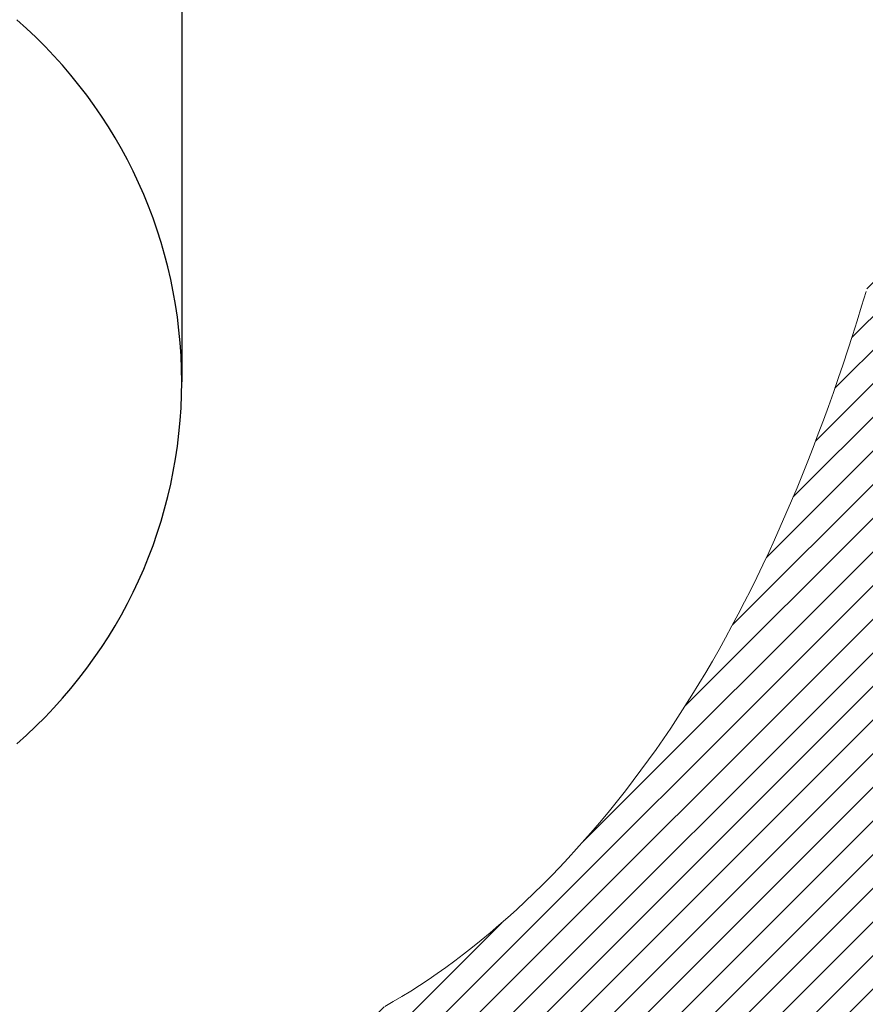
# Model space of a CAD drawing. Extents: x -7 to 3254, y -7 to 1977.
# Drawn here: x 28 to 29, y 17 to 17 of the extents above; entities that cross this region are included whole.
import ezdxf

# ---------------------------------------------------------------- set-up
doc = ezdxf.new("R2010")
doc.units = 0
doc.header["$LTSCALE"] = 5
doc.header["$MEASUREMENT"] = 0
doc.layers.get('DEFPOINTS').update_dxf_attribs({"linetype": 'CONTINUOUS'})
for name, color, linetype, lineweight in [('CONCRETE - H', 130, 'CONTINUOUS', 9), ('DECK COAT - H', 20, 'CONTINUOUS', 20), ('DECK COAT - L', 22, 'CONTINUOUS', 18), ('DIMS', 50, 'CONTINUOUS', 25), ('MIG FOOT - H', 251, 'CONTINUOUS', 20), ('MIG RETAINER - H', 251, 'CONTINUOUS', 20), ('PVC SIDESHEET - H', 170, 'CONTINUOUS', 20), ('SCREW - L', 1, 'CONTINUOUS', 25)]:
    doc.layers.add(name, color=color, linetype=linetype, lineweight=lineweight)
doc.dimstyles.get("Standard").update_dxf_attribs({"dimtxt": 0.18, "dimasz": 0.18, "dimexe": 0.18, "dimexo": 0.0625, "dimgap": 0.09, "dimtad": 0, "dimtih": 1, "dimtoh": 1, "dimdec": 4, "dimzin": 0, "dimdsep": 46, "dimtxsty": 'Standard', "dimcen": 0.09, "dimadec": 0, "dimazin": 0, "dimtfac": 1, "dimtdec": 4, "dimtofl": 0, "dimtmove": 0, "dimatfit": 3, "dimfxl": 1, "dimtolj": 1, "dimtzin": 0, "dimarcsym": 0})

# ---------------------------------------------------------------- blocks, each defined once
blk = doc.blocks.new('*D20')
at = {"layer": 'DEFPOINTS', "color": 0, "transparency": 16777216}
for p in [(33.24066953245654, 19.26755337308315), (27.7406695324585, 14.26752020252441), (35.62710905844608, 14.26752020252441)]:
    blk.add_point(p, dxfattribs=at)
at = {"layer": 'DIMS', "color": 0, "lineweight": -2, "transparency": 16777216}
for p, q in [((33.55066953245654, 19.26755337308315), (35.93710905844609, 19.26755337308315)), ((35.62710905844609, 18.95755337308315), (35.62710905844609, 17.44255260537385)), ((35.62710905844608, 14.57752020252441), (35.62710905844608, 15.99588593870718)), ((28.0506695324585, 14.26752020252441), (35.93710905844608, 14.26752020252441))]:
    blk.add_line(p, q, dxfattribs=at)
at = {"layer": 'DIMS', "color": 0, "transparency": 16777216}
for points in [[(35.57544239177942, 18.95755337308315), (35.67877572511276, 18.95755337308315), (35.62710905844609, 19.26755337308315)], [(35.57544239177941, 14.57752020252441), (35.67877572511275, 14.57752020252441), (35.62710905844608, 14.26752020252441)]]:
    blk.add_solid(points, dxfattribs=at)
at = {"layer": 'DIMS', "color": 0, "transparency": 16777216, "insert": (35.62710905844608, 16.71921927204052), "char_height": 0.31, "attachment_point": 5}
blk.add_mtext('\\A1;5 IN\\P [127.0mm]', dxfattribs=at)
blk = doc.blocks.new('*D23')
at = {"layer": 'DEFPOINTS', "color": 0, "transparency": 16777216}
for p in [(36.24066953245892, 18.76758588759164), (27.7406762133763, 17.84693838174103), (27.7406762133763, 16.76751944444695)]:
    blk.add_point(p, dxfattribs=at)
at = {"layer": 'DIMS', "color": 0, "lineweight": -2, "transparency": 16777216}
for p, q in [((36.24066953245892, 18.45758588759164), (36.24066953245892, 17.53693838174103)), ((27.7406762133763, 17.07751944444695), (27.7406762133763, 18.15693838174102)), ((28.0506762133763, 17.84693838174103), (31.49701233606522, 17.84693838174103)), ((35.93066953245892, 17.84693838174103), (34.59701233606522, 17.84693838174103))]:
    blk.add_line(p, q, dxfattribs=at)
at = {"layer": 'DIMS', "color": 0, "transparency": 16777216}
for points in [[(28.0506762133763, 17.89860504840769), (28.0506762133763, 17.79527171507436), (27.7406762133763, 17.84693838174103)], [(35.93066953245892, 17.89860504840769), (35.93066953245892, 17.79527171507436), (36.24066953245892, 17.84693838174103)]]:
    blk.add_solid(points, dxfattribs=at)
at = {"layer": 'DIMS', "color": 0, "transparency": 16777216, "insert": (33.04701233606522, 17.84693838174103), "char_height": 0.31, "attachment_point": 5}
blk.add_mtext('\\A1;8 1/2 IN\\P [215.9mm]', dxfattribs=at)

msp = doc.modelspace()

# ---------------------------------------------------------------- hatches: boundary and pattern name
at = {"layer": 'CONCRETE - H'}
h = msp.add_hatch(dxfattribs=at)
h.set_pattern_fill('AR-CONC', color=256, scale=0.217)
h.set_pattern_definition([(49.99999999999999, (-225.623123990702, 21.64457980249985), (1.556454596243635, -0.1361721329122314), [0.16275, -1.79025]), (355, (-225.623123990702, 21.64457980249985), (-0.30109039394021, 1.632256930129026), [0.1302, -1.4322]), (100.45144446, (-225.493419442932, 21.63323212601985), (1.255364197397833, 1.496084780401926), [0.1383162166399999, -1.521478383039999]), (46.18420000000002, (-225.623123990702, 22.07857980249985), (2.315913687557312, -0.3591768393209761), [0.2441249999999999, -2.685374999999999]), (96.63563549, (-225.430131254052, 22.04864832630985), (2.028216422113076, 2.113837363680775), [0.20747444214, -2.282218859199999]), (351.1841639899999, (-225.623123990702, 22.07857980249985), (2.028216420768858, 2.113837362585878), [0.1953, -2.14830000217]), (21, (-225.406123990702, 21.97007980249985), (1.295288303097062, -0.8736829927437852), [0.16275, -1.79025]), (326.0000000000001, (-225.406123990702, 21.97007980249985), (0.5279942702698324, 1.573575597751671), [0.1302, -1.4322]), (71.45144474, (-225.298183299522, 21.89727288691985), (1.823282557504037, 0.6998926015897878), [0.1383162123, -1.52147838304]), (37.50000000000001, (-225.623123990702, 21.64457980249985), (0.02638688603852075, 0.7223796628139459), [0, -1.41484, 0, -1.4539, 0, -1.437625]), (7.499999999999999, (-225.623123990702, 21.64457980249985), (0.5708608962494625, 0.8558734147847217), [0, -0.82894, 0, -1.38229, 0, -0.547925]), (327.5, (-226.107033990702, 21.64457980249985), (1.158394686494127, -0.04894407166360407), [0, -0.5425, 0, -1.6926, 0, -2.24595]), (317.5, (-226.324033990702, 21.64457980249985), (1.265513987472978, 0.2172278116611295), [0, -0.70525, 0, -1.12406, 0, -1.59495])])
edge = h.paths.add_edge_path()
edge.add_spline(control_points=[(37.49556175478187, 19.26752020252424), (37.6334657839609, 18.93501914182882), (38.13042862200575, 17.73678967921044), (35.31096517790797, 18.48550212738943), (34.29610829105081, 16.60859751081228), (34.68287684960677, 15.67390277512931), (34.85188514405002, 15.2654642927133)], knot_values=[0, 0, 0, 0, 0.8976278745051501, 3.234769126600757, 4.894874835587466, 6.183317589890922, 6.183317589890922, 6.183317589890922, 6.183317589890922], degree=3, periodic=0)
edge.add_line((34.85187487808798, 15.26546429271335), (34.35888349202799, 15.26546429271197))
edge.add_line((34.35888349202799, 15.26546429271197), (34.35888349202799, 15.46231430122498))
edge.add_line((34.35888349202799, 15.46231430122498), (33.68919979202809, 15.46231430122498))
edge.add_arc((33.68919979202809, 15.50168430122495), 0.03936999999997326, 240.00000000000938, 270, ccw=False)
edge.add_line((33.66951479202811, 15.46758888107798), (33.5337538844102, 15.54597047763659))
edge.add_arc((33.47863588441044, 15.4505033012254), 0.1102359999995461, 60.00000000000438, 90)
edge.add_line((33.47863588441044, 15.56073930122494), (32.57067794338155, 15.56073930122494))
edge.add_arc((32.5706779433815, 15.60010930122496), 0.039370000000015, 240.00003267872802, 270.00000000008276, ccw=False)
edge.add_line((32.55099296282788, 15.56601386985061), (31.87090575722254, 15.95866188389568))
edge.add_arc((31.81090581649511, 15.85473880122061), 0.1199999999999447, 60.00003267865619, 89.99999999997286)
edge.add_line((31.81090581649516, 15.97473880122055), (31.59946443393534, 15.97473880122064))
edge.add_arc((31.59946443393534, 16.0141088012206), 0.03936999999996171, 225.0000000000201, 270, ccw=False)
edge.add_line((31.57162563996008, 15.98627000724532), (31.45515911582731, 16.10273653137807))
edge.add_arc((31.20545714152053, 15.8530345570713), 0.3531319186159865, 44.99999999999817, 76.09799910893904)
edge.add_arc((30.91617254843754, 14.68426478363105), 1.557170273114197, 76.09799910894637, 103.9020008910784)
edge.add_arc((30.62688795535416, 15.85303455707046), 0.3531319186167077, 103.902000891075, 134.9999999999501)
edge.add_line((30.37718598104709, 16.10273653137796), (30.26071945691419, 15.98627000724528))
edge.add_arc((30.23288066293901, 16.01410880122058), 0.03936999999989078, 270, 314.9999999998784, ccw=False)
edge.add_line((30.23288066293901, 15.97473880122067), (28.52197556045496, 15.97473880122064))
edge.add_arc((28.52197556045496, 16.01410880122071), 0.0393700000000754, 180.0000000000078, 270, ccw=False)
edge.add_line((28.48260556045491, 16.01410880122071), (28.48260556045526, 16.60993396519183))
edge.add_line((28.48260556045526, 16.60993396519183), (28.48260556045491, 16.62123253342835))
edge.add_arc((28.52197556045496, 16.62123253342831), 0.03937000000004787, 107.3023772369659, 179.999999999938, ccw=False)
edge.add_line((28.51026635208476, 16.65882098031491), (28.52753929317819, 16.66534697710975))
edge.add_line((28.52753929317819, 16.66534697710975), (28.5447158893526, 16.67206135717814))
edge.add_line((28.5447158893526, 16.67206135717814), (28.56169979568907, 16.6791525037936))
edge.add_line((28.56169979568907, 16.6791525037936), (28.57839466726867, 16.68680880022967))
edge.add_line((28.57839466726867, 16.68680880022967), (28.59470415917227, 16.69521862975989))
edge.add_line((28.59470415917227, 16.69521862975989), (28.6105430734971, 16.70453420148084))
edge.add_line((28.6105430734971, 16.70453420148084), (28.62588360280702, 16.71472148156053))
edge.add_line((28.62588360280702, 16.71472148156053), (28.64071635697294, 16.72568666852072))
edge.add_line((28.64071635697294, 16.72568666852072), (28.65503195439422, 16.73733593320577))
edge.add_line((28.65503195439422, 16.73733593320577), (28.66882100998899, 16.74957549768672))
edge.add_line((28.66882100998899, 16.74957549768672), (28.68207228917257, 16.76233879928395))
edge.add_line((28.68207228917257, 16.76233879928395), (28.69476967072538, 16.77563118216969))
edge.add_line((28.69476967072538, 16.77563118216969), (28.70689979831891, 16.78945925825369))
edge.add_line((28.70689979831891, 16.78945925825369), (28.71846258890858, 16.80379062743873))
edge.add_line((28.71846258890858, 16.80379062743873), (28.72946104999019, 16.81858380610399))
edge.add_line((28.72946104999019, 16.81858380610399), (28.73989818905957, 16.83379731062874))
edge.add_line((28.73989818905957, 16.83379731062874), (28.74977701361254, 16.84938965739221))
edge.add_line((28.74977701361254, 16.84938965739221), (28.75910053114526, 16.86531936277356))
edge.add_line((28.75910053114526, 16.86531936277356), (28.76787181278669, 16.88154498502743))
edge.add_line((28.76787181278669, 16.88154498502743), (28.77609905734212, 16.89802845678699))
edge.add_line((28.77609905734212, 16.89802845678699), (28.78379927305062, 16.91473750792457))
edge.add_line((28.78379927305062, 16.91473750792457), (28.79099033643516, 16.93164043970589))
edge.add_line((28.79099033643516, 16.93164043970589), (28.79769060065613, 16.94870703889833))
edge.add_line((28.79769060065613, 16.94870703889833), (28.80392297641711, 16.96592129643577))
edge.add_line((28.80392297641711, 16.96592129643577), (28.80971290652306, 16.9832750948718))
edge.add_line((28.80971290652306, 16.9832750948718), (28.81508586092301, 17.00076040135656))
edge.add_line((28.81508586092301, 17.00076040135656), (28.82006730956542, 17.01836918304011))
edge.add_line((28.82006730956542, 17.01836918304011), (28.82468272239933, 17.03609340707254))
edge.add_line((28.82468272239933, 17.03609340707254), (28.82895756937333, 17.05392504060399))
edge.add_line((28.82895756937333, 17.05392504060399), (28.83291732043622, 17.0718560507845))
edge.add_line((28.83291732043622, 17.0718560507845), (28.83658744553659, 17.08987840476419))
edge.add_line((28.83658744553659, 17.08987840476419), (28.83999341462359, 17.10798406969315))
edge.add_line((28.83999341462359, 17.10798406969315), (28.84316069764557, 17.12616501272149))
edge.add_line((28.84316069764557, 17.12616501272149), (28.84611476455157, 17.14441320099928))
edge.add_line((28.84611476455157, 17.14441320099928), (28.84888108529017, 17.16272060167663))
edge.add_line((28.84888108529017, 17.16272060167663), (28.85148512981019, 17.18107918190361))
edge.add_line((28.85148512981019, 17.18107918190361), (28.85395236806042, 17.19948090883034))
edge.add_line((28.85395236806042, 17.19948090883034), (28.85630826998968, 17.21791774960693))
edge.add_line((28.85630826998968, 17.21791774960693), (28.85857830554656, 17.23638167138344))
edge.add_line((28.85857830554656, 17.23638167138344), (28.86078794467986, 17.25486464130995))
edge.add_line((28.86078794467986, 17.25486464130995), (28.86296265733839, 17.27335862653661))
edge.add_line((28.86296265733839, 17.27335862653661), (28.86296265733839, 17.28709395886665))
edge.add_line((28.86296265733839, 17.28709395886665), (28.86078794467986, 17.3055879440933))
edge.add_line((28.86078794467986, 17.3055879440933), (28.85857830554656, 17.32407091401984))
edge.add_line((28.85857830554656, 17.32407091401984), (28.85630826998968, 17.34253483579636))
edge.add_line((28.85630826998968, 17.34253483579636), (28.85395236806042, 17.36097167657294))
edge.add_line((28.85395236806042, 17.36097167657294), (28.85148512981019, 17.37937340349967))
edge.add_line((28.85148512981019, 17.37937340349967), (28.84888108529017, 17.39773198372666))
edge.add_line((28.84888108529017, 17.39773198372666), (28.84611476455157, 17.416039384404))
edge.add_line((28.84611476455157, 17.416039384404), (28.84316069764557, 17.4342875726818))
edge.add_line((28.84316069764557, 17.4342875726818), (28.83999341462359, 17.45246851571011))
edge.add_line((28.83999341462359, 17.45246851571011), (28.83658744553659, 17.47057418063909))
edge.add_line((28.83658744553659, 17.47057418063909), (28.83291732043622, 17.48859653461878))
edge.add_line((28.83291732043622, 17.48859653461878), (28.82895756937333, 17.50652754479927))
edge.add_line((28.82895756937333, 17.50652754479927), (28.82468272239933, 17.52435917833071))
edge.add_line((28.82468272239933, 17.52435917833071), (28.82006730956542, 17.54208340236315))
edge.add_line((28.82006730956542, 17.54208340236315), (28.81508586092301, 17.5596921840467))
edge.add_line((28.81508586092301, 17.5596921840467), (28.80971290652306, 17.57717749053145))
edge.add_line((28.80971290652306, 17.57717749053145), (28.80392297641711, 17.59453128896749))
edge.add_line((28.80392297641711, 17.59453128896749), (28.79769060065613, 17.61174554650492))
edge.add_line((28.79769060065613, 17.61174554650492), (28.79099033643516, 17.6288121456974))
edge.add_line((28.79099033643516, 17.6288121456974), (28.78379927305062, 17.64571507747871))
edge.add_line((28.78379927305062, 17.64571507747871), (28.77609905734212, 17.66242412861629))
edge.add_line((28.77609905734212, 17.66242412861629), (28.76787181278669, 17.67890760037585))
edge.add_line((28.76787181278669, 17.67890760037585), (28.75910053114515, 17.69513322262972))
edge.add_line((28.75910053114515, 17.69513322262972), (28.74977701361254, 17.7110629280111))
edge.add_line((28.74977701361254, 17.7110629280111), (28.73989818905946, 17.72665527477454))
edge.add_line((28.73989818905946, 17.72665527477454), (28.72946104999008, 17.7418687792993))
edge.add_line((28.72946104999008, 17.7418687792993), (28.71846258890847, 17.75666195796458))
edge.add_line((28.71846258890847, 17.75666195796458), (28.70689979831891, 17.7709933271496))
edge.add_line((28.70689979831891, 17.7709933271496), (28.69476967072538, 17.78482140323359))
edge.add_line((28.69476967072538, 17.78482140323359), (28.68207228917245, 17.7981137861193))
edge.add_line((28.68207228917245, 17.7981137861193), (28.66882100998899, 17.81087708771653))
edge.add_line((28.66882100998899, 17.81087708771653), (28.6550319543941, 17.82311665219751))
edge.add_line((28.6550319543941, 17.82311665219751), (28.64071635697294, 17.83476591688253))
edge.add_line((28.64071635697294, 17.83476591688253), (28.62588360280702, 17.84573110384272))
edge.add_line((28.62588360280702, 17.84573110384272), (28.6105430734971, 17.85591838392241))
edge.add_line((28.6105430734971, 17.85591838392241), (28.59470415917227, 17.86523395564339))
edge.add_line((28.59470415917227, 17.86523395564339), (28.57839466726855, 17.87364378517358))
edge.add_line((28.57839466726855, 17.87364378517358), (28.56169979568907, 17.88130008160965))
edge.add_line((28.56169979568907, 17.88130008160965), (28.5447158893526, 17.88839122822512))
edge.add_line((28.5447158893526, 17.88839122822512), (28.52753929317819, 17.89510560829351))
edge.add_line((28.52753929317819, 17.89510560829351), (28.51026635208476, 17.90163160508834))
edge.add_arc((28.52197556045502, 17.93922005197498), 0.039370000000105, 180.0000000000401, 252.6976227629732, ccw=False)
edge.add_line((28.48260556045491, 17.93922005197496), (28.48260556045491, 18.12845510083366))
edge.add_line((28.48260556045491, 18.12845510083366), (28.38418056045523, 18.12845510083366))
edge.add_line((28.38418056045523, 18.12845510083366), (28.38444466406131, 18.12845510083366))
edge.add_arc((28.42355056045523, 18.13300765695388), 0.03936999999999717, 122.90315213938501, 186.6402612610773, ccw=False)
edge.add_line((28.40216396381936, 18.16606231448249), (28.71738190427519, 18.37001054595552))
edge.add_arc((28.53969206045375, 18.56870289938322), 0.2665564328766554, 311.8061494065296, 360.0000000001622)
edge.add_line((28.8062484933304, 18.56870289938397), (28.80624849333026, 18.61791650173356))
edge.add_line((28.80624849333026, 18.61791650173356), (28.89599219823938, 18.61791650173356))
edge.add_line((28.89599219823938, 18.61791650173356), (28.89599219823938, 18.56422262914313))
edge.add_line((28.89599219823938, 18.56422262914313), (29.0948110958773, 18.56422262914311))
edge.add_arc((29.09481109587733, 18.64296278662344), 0.07874015748032548, 269.9999999999793, 359.9999999999961)
edge.add_line((29.17355125335763, 18.64296278662344), (29.17355125335763, 18.76758588759164))
edge.add_line((29.17355125335763, 18.76758588759164), (36.24066953245915, 18.76758588759164))
edge.add_line((36.24066953245915, 18.76758588759164), (36.24066953245915, 19.26752020252424))
edge.add_line((36.24066953245915, 19.26752020252424), (37.49556175478182, 19.26752020252424))
h.paths.add_polyline_path([(31.8845123360652, 17.35610504840769), (34.36451233606516, 17.35610504840769), (34.36451233606516, 18.33777171507436), (31.8845123360652, 18.33777171507436)], flags=16)
at = {"layer": 'DECK COAT - H'}
h = msp.add_hatch(dxfattribs=at)
h.set_pattern_fill('ANSI31', color=256, scale=0.03937, style=0)
h.set_pattern_definition([(45, (-161.1019491531809, -146.1114141027372), (-0.003479849246914297, 0.003479849246914297), [])])
h.paths.add_polyline_path([(28.41173652849912, 16.37371396519188), (28.48260252849914, 16.37371396519183), (28.48260252849903, 16.13749396519182), (28.41173652849901, 16.13749396519188)])
h.paths.add_polyline_path([(28.48918729698576, 16.72648201273992), (28.50689013126308, 16.73389177869254), (28.52447160813486, 16.74148741546898), (28.54181037019546, 16.74945479389316), (28.55878506003924, 16.75797978478894), (28.57527432026066, 16.76724825898012), (28.59115679345408, 16.7774460872906), (28.60631802990954, 16.78874174876819), (28.61650088697277, 16.79748918627843), (28.66334462965133, 16.74471719539159), (28.65502892243822, 16.73733593320577), (28.64071332501695, 16.72568666852072), (28.62588057085114, 16.71472148156053), (28.6105400415411, 16.70453420148084), (28.59470112721627, 16.69521862975989), (28.57839163531267, 16.68680880022967), (28.56169676373307, 16.6791525037936), (28.5447128573966, 16.67206135717814), (28.5275362612222, 16.66534697710975), (28.51026332012876, 16.65882098031491, 0.3282883506358849), (28.48260252849892, 16.6212325334283), (28.48260252849892, 16.60993396519183), (28.41173652849923, 16.60993396519189), (28.41173652849889, 16.62123418952891, -0.3282898029380562)])
h.paths.add_polyline_path([(28.76844408654782, 17.1045668610661), (28.77196206894237, 17.12327423800267), (28.77517439324257, 17.1420123941239), (28.77811768924099, 17.16077764087987), (28.78082858672988, 17.17956628972061), (28.78334371550218, 17.19837465209619), (28.78403415300355, 17.20389125607653), (28.85356639515535, 17.1966247700793), (28.85148209785419, 17.18107918190361), (28.84887805333418, 17.16272060167663), (28.84611173259557, 17.14441320099928), (28.84315766568957, 17.12616501272149), (28.83999038266748, 17.10798406969315), (28.83658441358071, 17.08987840476419), (28.83291428848011, 17.0718560507845), (28.82895453741733, 17.05392504060399), (28.82467969044333, 17.03609340707254), (28.82006427760953, 17.01836918304011), (28.81508282896701, 17.00076040135656), (28.80970987456718, 16.9832750948718), (28.80391994446111, 16.96592129643577), (28.80062039871896, 16.95680772043536), (28.73499349854436, 16.98240974993752), (28.73912864946161, 16.99382138653181), (28.74512537481544, 17.01196052645716), (28.75064390533262, 17.03026879277968), (28.75570959110715, 17.04871474875722), (28.76034778223314, 17.06726695764758), (28.76458382880438, 17.08589398270854)])
h.paths.add_polyline_path([(28.75570959110715, 17.51173783664603), (28.75064390533262, 17.53018379262357), (28.74512537481544, 17.5484920589461), (28.73912864946161, 17.56663119887145), (28.7326283791771, 17.58456977565743), (28.72559921386804, 17.6022763525618), (28.7180158034403, 17.61971949284245), (28.70985279779998, 17.63686775975711), (28.70483271289405, 17.6464991607495), (28.76921033646968, 17.67621976311258), (28.77609602538624, 17.66242412861629), (28.78379624109462, 17.64571507747871), (28.79098730447916, 17.6288121456974), (28.79768756870013, 17.61174554650492), (28.80391994446111, 17.59453128896749), (28.80970987456718, 17.57717749053145), (28.81508282896701, 17.5596921840467), (28.82006427760953, 17.54208340236315), (28.82467969044333, 17.52435917833071), (28.82895453741733, 17.50652754479927), (28.83291428848011, 17.48859653461878), (28.83658441358071, 17.47057418063909), (28.83999038266748, 17.45246851571011), (28.84187959834176, 17.44162397725202), (28.77309333388544, 17.43057944357378), (28.77196206894237, 17.43717834740059), (28.76844408654782, 17.45588572433715), (28.76458382880438, 17.47455860269471), (28.76034778223314, 17.49318562775568)])
h.paths.add_polyline_path([(28.41173652849889, 17.93921839587406), (28.41173652849889, 18.05310948971507), (28.48260252849892, 18.05310948971507), (28.48260252849892, 17.93922005197498, 0.328288350635692), (28.51026332012876, 17.90163160508834), (28.52753626122208, 17.89510560829351), (28.5447128573966, 17.88839122822512), (28.56169676373307, 17.88130008160965), (28.57839163531267, 17.87364378517358), (28.59470112721627, 17.86523395564339), (28.59488789297612, 17.86512411037276), (28.55759504161816, 17.80307044901312), (28.54181037019546, 17.81099779151003), (28.52447160813486, 17.81896516993422), (28.50689013126308, 17.82656080671072), (28.48918729698531, 17.83397057266339, -0.3282898029372712)])
h.paths.add_polyline_path([(28.21488652849919, 16.6987297015653, -0.06353703482201947), (28.22157128761128, 16.75112255449113), (28.29016699206377, 16.73332875538409, 0.06353703482241302), (28.28575252849922, 16.69872970156493), (28.2857525284991, 16.45921848721088), (28.21488652850044, 16.45921848721093)])
h.paths.add_polyline_path([(28.49084143014161, 16.95046007575124), (28.49439978100955, 16.95405275357501), (28.49791231393058, 16.95779105029791), (28.5013666825387, 16.96166087605101), (28.50475541335246, 16.96565305588786), (28.50807104412755, 16.96975842609802), (28.51130611285296, 16.97396782249919), (28.51445170125717, 16.97827008835344), (28.51750090774991, 16.98265624505427), (28.52047198704977, 16.98714761276736), (28.52336289660164, 16.99173876536963), (28.52617621123684, 16.99643139966025), (28.52891356877765, 17.00122579593636), (28.53157660704406, 17.00612223445825), (28.53416701256563, 17.01112108945023), (28.5366864143854, 17.01622265108273), (28.53913367086719, 17.02142251638145), (28.5415115279832, 17.02672258334997), (28.54382086359104, 17.03212046832286), (28.54606326746594, 17.03761530025056), (28.54824032937634, 17.04320620801309), (28.55035363908499, 17.04889232041893), (28.55240478634553, 17.05467276618933), (28.5543953609031, 17.06054667395171), (28.55632695249042, 17.06651317222006), (28.55820115083012, 17.07257138939056), (28.56001826620971, 17.07871612724477), (28.56178179770214, 17.08495208428789), (28.56349076618622, 17.09126078252012), (28.56470366364366, 17.09593196304741), (28.63250827415564, 17.07509401263974), (28.63237183873198, 17.07456721017638), (28.63098712918, 17.06938357348537), (28.62956380299752, 17.06421904395978), (28.62810077123666, 17.0590746829188), (28.62659633599336, 17.05395307994149), (28.62504886754223, 17.0488562662272), (28.62345709763613, 17.04378522226145), (28.62181975802824, 17.03874092852956), (28.62013558047127, 17.03372436551706), (28.6184032967183, 17.02873651370936), (28.61662163852216, 17.02377835359189), (28.61478933763593, 17.01885086565008), (28.61290512581255, 17.0139550303694), (28.61096773480486, 17.00909182823523), (28.60897589636582, 17.00426223973307), (28.60692834224838, 16.99946724534831), (28.60482380420561, 16.99470782556642), (28.60266101399034, 16.98998496087282), (28.60043870335542, 16.98529963175295), (28.59815560405391, 16.98065281869225), (28.59581044783877, 16.97604550217613), (28.59340196646295, 16.97147866269009), (28.59092889167928, 16.96695328071951), (28.58838995524084, 16.96247033674985), (28.58578388890047, 16.95803081126653), (28.58310942441122, 16.95363568475503), (28.58036529352594, 16.94928593770072), (28.57755022799759, 16.94498255058912), (28.57466295957911, 16.94072650390561), (28.57170222002347, 16.93651877813562), (28.56866674293636, 16.93236035524421), (28.56555673381902, 16.92825344728053), (28.5623742683446, 16.92420195899084), (28.55912111572334, 16.92020959566861), (28.55579904516517, 16.91628006260726), (28.55240982588035, 16.91241706510016), (28.54895522707912, 16.90862430844078), (28.54543701797141, 16.90490549792247), (28.54185696776747, 16.90126433883873), (28.53821684567734, 16.89770453648291), (28.53451842091127, 16.89422979614844), (28.5307634626794, 16.89084382312876), (28.52695374019177, 16.88755032271726), (28.52309115279846, 16.8843527222852), (28.51917765408862, 16.88125398235766), (28.51521504933433, 16.8782571737533), (28.51120514335472, 16.87536536795824), (28.50714974096891, 16.87258163645865), (28.50305064699617, 16.86990905074074), (28.4989145088305, 16.86735330518846), (28.49474531851664, 16.86491837803283), (28.49053643465507, 16.86260230075962), (28.4862811270946, 16.86040305586656), (28.48197266568403, 16.85831862585133), (28.48023555257342, 16.85753458782673), (28.45185579245529, 16.92246357288363), (28.454637079837, 16.92379629962008), (28.45818922029051, 16.9256568320375), (28.46174824191431, 16.9276834215508), (28.46535547189197, 16.92990367689117), (28.46899024832626, 16.93230946497209), (28.47264831074099, 16.93490250444901), (28.47630785071604, 16.93767131218505), (28.47996724554301, 16.94061812637398), (28.48361451556755, 16.94373505374253), (28.48724187616429, 16.94701733288986)])
h.paths.add_polyline_path([(28.58060538609541, 17.38745199955125), (28.58002422315749, 17.39090876161828), (28.57943431948186, 17.39435833628727), (28.57883539486104, 17.39780082741464), (28.57822716909303, 17.4012363388413), (28.57760977131821, 17.40466380363935), (28.57698336034062, 17.40808185988951), (28.57634770942983, 17.41149014445281), (28.57570259185584, 17.41488829419035), (28.57504778088824, 17.41827594596316), (28.57438304979669, 17.4216527366323), (28.57370817185111, 17.42501830305898), (28.57302292032105, 17.42837228210414), (28.57232706847643, 17.43171431062893), (28.57162038958691, 17.43504402549442), (28.5705399388635, 17.44003738354502), (28.56905904415808, 17.44661792441286), (28.56753075286795, 17.45314273060288), (28.56595325194658, 17.45960889069661), (28.56432472823067, 17.46601349419069), (28.56264336846655, 17.47235363131136), (28.56090277111403, 17.47864297158688), (28.55911722431759, 17.48481796524908), (28.5572711264596, 17.4909217149785), (28.55536843021005, 17.49693418165856), (28.55340754585407, 17.50285449361508), (28.5513868836629, 17.50868177930872), (28.54930485389596, 17.51441516731524), (28.54715986680563, 17.52005378630514), (28.54495033263393, 17.52559676504376), (28.54267466161528, 17.53104323237645), (28.54062668014015, 17.53571799456478), (28.60533997265875, 17.56457744316373), (28.60692834224838, 17.560985340055), (28.60897589636582, 17.55619034567025), (28.61096773480486, 17.55136075716806), (28.61290512581255, 17.54649755503391), (28.61478933763593, 17.5416017197532), (28.61662163852216, 17.53667423181142), (28.61840329671818, 17.53171607169392), (28.62013558047116, 17.52672821988622), (28.62181975802812, 17.52171165687372), (28.62345709763613, 17.51666736314186), (28.62504886754212, 17.51159631917605), (28.62659633599324, 17.50649950546182), (28.62810077123666, 17.50137790248451), (28.62956380299752, 17.49623354144353), (28.63098712918, 17.49106901191794), (28.63237183873198, 17.48588537522693), (28.63371901505198, 17.48068367770904), (28.63502974153781, 17.47546496570274), (28.63630510158751, 17.47023028554662), (28.63754617859937, 17.4649806835792), (28.63875405597108, 17.459717206139), (28.63992981710092, 17.45444089956456), (28.64107454538694, 17.44915281019439), (28.64218932422719, 17.44385398436705), (28.64327523701959, 17.43854546842101), (28.64433336716243, 17.43322830869488), (28.64536479805352, 17.42790355152715), (28.64637061309114, 17.42257224325633), (28.6473518956731, 17.41723543022101), (28.64830972899782, 17.41189415791155), (28.64924473795182, 17.4065474620613), (28.65015748996487, 17.40119388540981), (28.65104892838511, 17.39583350616098), (28.65191999656068, 17.39046640251868), (28.65277163783995, 17.38509265268678), (28.65360479557094, 17.37971233486917), (28.65442041310192, 17.37432552726972), (28.65521943378113, 17.36893230809233), (28.65600280095683, 17.36353275554077), (28.65677145797704, 17.3581269478191), (28.65752634819015, 17.35271496313106), (28.65826841494427, 17.34729687968058), (28.65899860158757, 17.34187277567162), (28.6597178514684, 17.33644272930789), (28.66042710793479, 17.33100681879336), (28.661127314335, 17.32556512233191), (28.66154694017862, 17.32226231806382), (28.59065192958136, 17.31799207955567), (28.59035941786843, 17.32026978561308), (28.58989108950234, 17.3238828409624), (28.58941934434293, 17.32748673564174), (28.58894390218259, 17.33108157350745), (28.58846448281375, 17.33466745841616), (28.58798080602881, 17.33824449422394), (28.58749259162019, 17.34181278478755), (28.58699955938019, 17.34537243396323), (28.58650142910145, 17.34892354560736), (28.58599792057615, 17.3524662235765), (28.58548875359671, 17.35600057172698), (28.58497364795576, 17.35952669391526), (28.58445232344539, 17.36304469399769), (28.58392449985823, 17.36655467583077), (28.58338989698657, 17.37005674327079), (28.58284823462284, 17.37355100017433), (28.58229923255945, 17.37703755039774), (28.5817426105888, 17.38051649779737), (28.58117808850332, 17.38398794622972)])
h.paths.add_polyline_path([(28.21488652849908, 17.8617228838385), (28.21488652849908, 17.95812529925686), (28.2857525284991, 17.95812529925681), (28.28575252849922, 17.86172288383833, 0.3551910535763121), (28.39541215434033, 17.72683084276136), (28.37509487239655, 17.65876536848705, -0.3471262797452057)])
at = {"layer": 'MIG FOOT - H'}
h = msp.add_hatch(dxfattribs=at)
h.set_pattern_fill('ANSI31', color=256, scale=1.97, style=0)
h.set_pattern_definition([(45, (-912.8451637442577, -418.9940044359773), (-0.1741250448671873, 0.1741250448671873), [])])
h.paths.add_polyline_path([(28.14266801648105, 17.45582272722248), (28.14266801648105, 18.03022629270299), (27.97866801648084, 18.03022629270299), (27.97866801648129, 17.45582272722248)])
h.paths.add_polyline_path([(31.66616801648161, 15.51546379270303), (31.1349210474815, 15.51546379270297), (31.1349210474815, 15.6794637927029), (31.66616801648161, 15.67946379270302)])
edge = h.paths.add_edge_path()
edge.add_line((30.69741798548148, 15.51546379270303), (28.33299801648161, 15.51546379270303))
edge.add_arc((28.33299801648164, 15.86979379270304), 0.3543300000000045, 180, 270, ccw=False)
edge.add_line((27.97866801648163, 15.86979379270304), (27.97866801648129, 17.08082272722248))
edge.add_line((27.97866801648129, 17.08082272722248), (28.14266801648105, 17.08082272722248))
edge.add_line((28.14266801648105, 17.08082272722248), (28.14266801648162, 15.86979379270309))
edge.add_arc((28.33299801648175, 15.86979379270304), 0.1903300000001309, 179.9999999999829, 269.9999999999658)
edge.add_line((28.33299801648164, 15.67946379270302), (30.69741798548148, 15.67946379270302))
edge.add_line((30.69741798548148, 15.67946379270302), (30.69741798548148, 15.51546379270303))
at = {"layer": 'MIG RETAINER - H'}
h = msp.add_hatch(dxfattribs=at)
h.set_pattern_fill('ANSI31', color=256, scale=0.47, style=0)
h.set_pattern_definition([(45, (-912.8451637442577, -418.9940044359773), (-0.04154252339470966, 0.04154252339470967), [])])
h.paths.add_polyline_path([(27.74066801648283, 16.35835379270299), (27.74066801648146, 17.05934319983731), (27.81496435076352, 17.12392801789764), (27.97866801648129, 17.12392801789764), (27.97866801648186, 16.35835379270304)])
edge = h.paths.add_edge_path()
edge.add_arc((28.52066801647985, 18.80735379270521), 0.07799999999997453, 270.0000000004176, 360.0000000000835)
edge.add_line((28.59866801647982, 18.80735379270533), (28.59866801647948, 19.07035379270241))
edge.add_arc((28.61866801647969, 19.07035379270263), 0.02000000000020918, 90.00000000195422, 180.0000000006514, ccw=False)
edge.add_line((28.61866801647901, 19.09035379270279), (28.70566801647888, 19.09035379270466))
edge.add_arc((28.70566801647956, 19.06035379270463), 0.03000000000002956, 2.1719870346714742e-10, 90.0000000013028, ccw=False)
edge.add_line((28.73566801647954, 19.06035379270475), (28.73566801648022, 18.52535379269767))
edge.add_arc((28.57866801648029, 18.5253537926975), 0.1569999999999254, -90.00000000033191, 6.230038707144558e-11, ccw=False)
edge.add_line((28.57866801647938, 18.36835379269752), (28.41240770152208, 18.36835379269837))
edge.add_arc((28.41240770153277, 18.28961410766686), 0.07873968503150763, 90.00000000777618, 177.4144840053407)
edge.add_arc((28.21886524246602, 18.2983537927027), 0.1150000000000118, 275.2124696744472, 357.41448399770064, ccw=False)
edge.add_arc((28.22749592779181, 18.20374665094903), 0.02000000000000517, 160.3257550186187, 275.2124696744299, ccw=False)
edge.add_arc((28.09744896136047, 18.25024426513727), 0.1181095275611714, 340.3257550185371, 642.6342225154141)
edge.add_arc((28.12765712152114, 18.11547888136653), 0.01999999999997829, -10.62152046954941, 102.63422251521388, ccw=False)
edge.add_arc((28.06966801648073, 18.12635379270404), 0.07899999999997757, 270.0000000008245, 349.3784795304081, ccw=False)
edge.add_line((28.06966801648187, 18.04735379270403), (27.99566801648066, 18.04735379270289))
edge.add_arc((27.99566801648089, 18.0303537927029), 0.01699999999999591, 90.00000000076633, 180)
edge.add_line((27.97866801648084, 18.0303537927029), (27.97866801648129, 17.43652456750834))
edge.add_line((27.97866801648129, 17.43652456750834), (27.81496435076352, 17.43652456750829))
edge.add_line((27.81496435076352, 17.43652456750829), (27.74066801648146, 17.50110938556855))
edge.add_line((27.74066801648146, 17.50110938556855), (27.74066801647953, 19.06035379270196))
edge.add_arc((27.77066801647939, 19.06035379270202), 0.02999999999985903, 90.00000000043423, 180.0000000001086, ccw=False)
edge.add_line((27.77066801647916, 19.09035379270199), (27.83566801647933, 19.09035379270262))
edge.add_arc((27.83566801647956, 19.07035379270258), 0.02000000000003865, 1.6291323845507577e-10, 90.00000000065143, ccw=False)
edge.add_line((27.85566801647954, 19.07035379270263), (27.85566801647988, 18.80735379270118))
edge.add_arc((27.93366801647986, 18.80735379270129), 0.07799999999997453, 180.0000000000835, 270.0000000004176)
edge.add_line((27.93366801648042, 18.72935379270132), (27.93766801648044, 18.72935379270132))
edge.add_arc((27.93766801647999, 18.80735379270129), 0.07799999999997453, 270.000000000334, 360.0000000000835)
edge.add_line((28.01566801647985, 18.80735379270141), (28.01566801647951, 19.07035379270206))
edge.add_arc((28.03566801647949, 19.07035379270206), 0.01999999999998181, 90.00000000032571, 180, ccw=False)
edge.add_line((28.03566801647938, 19.09035379270205), (28.17711466453571, 19.09035379270301))
edge.add_line((28.17711466453571, 19.09035379270301), (28.17711466453571, 18.75945858648578))
edge.add_line((28.17711466453571, 18.75945858648578), (28.19640022693343, 18.74012797958392))
edge.add_line((28.19640022693343, 18.74012797958392), (28.19640022693343, 18.66298572999864))
edge.add_line((28.19640022693343, 18.66298572999864), (28.25425691412207, 18.62441460520569))
edge.add_line((28.25425691412207, 18.62441460520569), (28.3121136013107, 18.66298572999864))
edge.add_line((28.3121136013107, 18.66298572999864), (28.3121136013107, 18.74012797958392))
edge.add_line((28.3121136013107, 18.74012797958392), (28.33139916370752, 18.75941354197994))
edge.add_line((28.33139916370752, 18.75941354197994), (28.33139916370752, 19.09035379270301))
edge.add_line((28.33139916370752, 19.09035379270301), (28.41866801647953, 19.09035379270318))
edge.add_arc((28.41866801647953, 19.0703537927032), 0.01999999999998181, 0, 90, ccw=False)
edge.add_line((28.43866801647951, 19.0703537927032), (28.43866801647985, 18.8073537927051))
edge.add_arc((28.51666801647994, 18.80735379270521), 0.07800000000008822, 180.0000000000835, 270.000000000334)
edge.add_line((28.51666801648039, 18.72935379270524), (28.52066801648041, 18.72935379270524))
at = {"layer": 'PVC SIDESHEET - H'}
h = msp.add_hatch(dxfattribs=at)
h.set_pattern_fill('ANSI37', color=256, scale=0.59055, style=0)
h.set_pattern_definition([(45, (-161.1019491531809, -146.1114141027372), (-0.05219773870371446, 0.05219773870371446), []), (135, (-161.1019491531809, -146.1114141027372), (-0.05219773870371446, -0.05219773870371446), [])])
edge = h.paths.add_edge_path()
edge.add_arc((28.42354752849943, 16.69872970156473), 0.1102360000001283, 460.6398328217147, 539.9999999999261, ccw=False)
edge.add_line((28.40319414251522, 16.80707043893997), (28.42351195919665, 16.81141643200203))
edge.add_line((28.42351195919665, 16.81141643200203), (28.4436553417909, 16.81617889482368))
edge.add_line((28.4436553417909, 16.81617889482368), (28.46344985621081, 16.82177429716447))
edge.add_line((28.46344985621093, 16.82177429716447), (28.48272106836944, 16.82861910878398))
edge.add_line((28.48272106836944, 16.82861910878398), (28.50129604045904, 16.83712203553517))
edge.add_line((28.50129604045904, 16.83712203553517), (28.51905233870698, 16.84742972759668))
edge.add_line((28.51905233870687, 16.84742972759668), (28.53592901749121, 16.85936978501465))
edge.add_line((28.53592901749121, 16.85936978501465), (28.55186885099707, 16.87275050647622))
edge.add_line((28.55186885099707, 16.87275050647622), (28.56681461340966, 16.88738019066858))
edge.add_line((28.56681461340966, 16.88738019066858), (28.580709078914, 16.90306713627879))
edge.add_line((28.580709078914, 16.90306713627879), (28.59349502169519, 16.91961964199405))
edge.add_line((28.59349502169519, 16.91961964199405), (28.60512635268915, 16.93685647775382))
edge.add_line((28.60512635268915, 16.93685647775382), (28.61564229429169, 16.95467662700432))
edge.add_line((28.61564229429169, 16.95467662700432), (28.62512151365732, 16.97301616085133))
edge.add_line((28.62512151365732, 16.97301616085133), (28.63364289140318, 16.99181135110754))
edge.add_line((28.63364289140318, 16.99181135110754), (28.64128530814642, 17.01099846958556))
edge.add_line((28.64128530814642, 17.01099846958556), (28.64812764450406, 17.03051378809803))
edge.add_line((28.64812764450394, 17.03051378809803), (28.65424878109312, 17.05029357845763))
edge.add_line((28.65424878109312, 17.05029357845763), (28.65972759853096, 17.07027411247691))
edge.add_line((28.65972759853108, 17.07027411247691), (28.66464297743474, 17.0903916619686))
edge.add_line((28.66464297743474, 17.0903916619686), (28.66907320260819, 17.11058373008325))
edge.add_line((28.66907320260819, 17.11058373008325), (28.67308286586368, 17.13081611860949))
edge.add_line((28.67308286586368, 17.13081611860949), (28.67672287196891, 17.15108291568251))
edge.add_line((28.67672287196891, 17.15108291568251), (28.68004353106826, 17.17137943831713))
edge.add_line((28.68004353106826, 17.17137943831713), (28.68309515330603, 17.19170100352821))
edge.add_line((28.68309515330591, 17.19170100352821), (28.68592804882624, 17.21204292833056))
edge.add_line((28.68592804882624, 17.21204292833056), (28.68859252777341, 17.23240052973901))
edge.add_line((28.68859252777341, 17.23240052973901), (28.69113890029169, 17.25276912476841))
edge.add_line((28.69113890029158, 17.25276912476841), (28.69361747652525, 17.27314403043354))
edge.add_arc((28.63498869019978, 17.28022629270163), 0.05905499999863137, 353.1121365470012, 366.8878634529987)
edge.add_line((28.69361747652525, 17.28730855496971), (28.69113890029158, 17.30768346063485))
edge.add_line((28.69113890029158, 17.30768346063485), (28.6885925277733, 17.32805205566424))
edge.add_line((28.68859252777341, 17.32805205566424), (28.68592804882624, 17.34840965707269))
edge.add_line((28.68592804882624, 17.34840965707269), (28.68309515330591, 17.36875158187505))
edge.add_line((28.68309515330591, 17.36875158187505), (28.68004353106826, 17.38907314708612))
edge.add_line((28.68004353106826, 17.38907314708612), (28.67672287196891, 17.40936966972075))
edge.add_line((28.67672287196891, 17.40936966972075), (28.67308286586368, 17.42963646679377))
edge.add_line((28.67308286586368, 17.42963646679377), (28.6690732026083, 17.44986885532001))
edge.add_line((28.66907320260819, 17.44986885532001), (28.66464297743474, 17.47006092343466))
edge.add_line((28.66464297743474, 17.47006092343466), (28.65972759853108, 17.49017847292635))
edge.add_line((28.65972759853108, 17.49017847292635), (28.65424878109323, 17.51015900694566))
edge.add_line((28.65424878109312, 17.51015900694566), (28.64812764450394, 17.52993879730522))
edge.add_line((28.64812764450394, 17.52993879730522), (28.64128530814631, 17.5494541158177))
edge.add_line((28.64128530814642, 17.5494541158177), (28.63364289140318, 17.56864123429571))
edge.add_line((28.63364289140318, 17.56864123429571), (28.62512151365732, 17.58743642455192))
edge.add_line((28.62512151365732, 17.58743642455192), (28.61564229429169, 17.60577595839894))
edge.add_line((28.61564229429169, 17.60577595839894), (28.60512635268915, 17.62359610764943))
edge.add_line((28.60512635268915, 17.62359610764943), (28.5934950216953, 17.64083294340921))
edge.add_line((28.59349502169519, 17.64083294340921), (28.580709078914, 17.65738544912446))
edge.add_line((28.580709078914, 17.65738544912446), (28.56681461340966, 17.67307239473467))
edge.add_line((28.56681461340966, 17.67307239473467), (28.55186885099707, 17.68770207892703))
edge.add_line((28.55186885099707, 17.68770207892703), (28.53592901749121, 17.7010828003886))
edge.add_line((28.53592901749121, 17.7010828003886), (28.51905233870687, 17.71302285780658))
edge.add_line((28.51905233870687, 17.71302285780658), (28.50129604045893, 17.72333054986808))
edge.add_line((28.50129604045904, 17.72333054986808), (28.48272106836944, 17.73183347661927))
edge.add_line((28.48272106836944, 17.73183347661927), (28.46344985621093, 17.73867828823879))
edge.add_line((28.46344985621093, 17.73867828823879), (28.44365534179101, 17.74427369057958))
edge.add_line((28.4436553417909, 17.74427369057958), (28.42351195919665, 17.74903615340122))
edge.add_line((28.42351195919665, 17.74903615340122), (28.40319414251522, 17.75338214646328))
edge.add_arc((28.4235475284992, 17.86172288383841), 0.110235999999999, 179.9999999999852, 259.360167178347, ccw=False)
edge.add_line((28.31331152849921, 17.86172288383844), (28.31331152849944, 18.05913586063656))
edge.add_line((28.31331152849944, 18.05913586063656), (28.31331152849921, 18.13300765695351))
edge.add_arc((28.4235475284992, 18.13300765695408), 0.110235999999901, 122.90315213944501, 180.0000000002955, ccw=False)
edge.add_line((28.36366505791867, 18.22556069803406), (28.60961208146958, 18.38469015753338))
edge.add_arc((28.53968902849775, 18.56870289938342), 0.1968500000001499, 290.8063042784199, 360.0000000000992)
edge.add_line((28.73653902849802, 18.56870289938377), (28.73653902849642, 19.06673339938376))
edge.add_arc((28.71291702849638, 19.06673339938368), 0.02362199999998893, 360.0000000002068, 450.0000000002069)
edge.add_line((28.71291702849626, 19.09035539938367), (28.33299652873271, 19.09035539938262))
edge.add_line((28.33299652873271, 19.09035539938262), (28.33299652873259, 19.1494105149288))
edge.add_line((28.33299652873259, 19.1494105149288), (28.3576026342902, 19.16909539937487))
edge.add_line((28.3576026342902, 19.16909539937487), (28.69600946137271, 19.16909539937581))
edge.add_arc((28.69600946137305, 19.05885939937582), 0.1102359999999862, 360.0000000001625, 450.00000000014774, ccw=False)
edge.add_line((28.80624546137315, 19.05885939937613), (28.80624546137452, 18.56870289938396))
edge.add_arc((28.53968902849775, 18.56870289938334), 0.2665564328767118, 311.8061494065087, 360.0000000001344, ccw=False)
edge.add_line((28.71737887231919, 18.37001054595552), (28.40216093186351, 18.1660623144825))
edge.add_arc((28.4235475284992, 18.13300765695382), 0.039369999999998, 482.9031521392246, 540.0000000000828)
edge.add_line((28.38417752849924, 18.13300765695377), (28.38417752849946, 18.05913586063656))
edge.add_line((28.38417752849946, 18.05913586063656), (28.38417752849924, 17.87667775967756))
edge.add_arc((28.44323252850009, 17.87667775967813), 0.05905500000076813, 180.0000000005515, 253.6672662414483)
edge.add_line((28.42662537601123, 17.82000593677375), (28.44990850302443, 17.81307633459039))
edge.add_line((28.44990850302443, 17.81307633459039), (28.47296610299614, 17.80581617024276))
edge.add_line((28.47296610299614, 17.80581617024276), (28.49564188318519, 17.79799636048477))
edge.add_line((28.49564188318519, 17.79799636048477), (28.51777955085063, 17.78938782207041))
edge.add_line((28.51777955085063, 17.78938782207041), (28.53922281325131, 17.77976147175355))
edge.add_line((28.53922281325131, 17.77976147175355), (28.55981537764617, 17.76888822628817))
edge.add_line((28.55981537764606, 17.76888822628817), (28.57940095129405, 17.75653900242824))
edge.add_line((28.57940095129416, 17.75653900242824), (28.59782327285203, 17.742484804886))
edge.add_line((28.59782327285203, 17.742484804886), (28.61496835465201, 17.72661506470033))
edge.add_line((28.61496835465201, 17.72661506470033), (28.63084801406504, 17.70917164568004))
edge.add_line((28.63084801406492, 17.70917164568004), (28.64549736543987, 17.69046167625714))
edge.add_line((28.64549736543987, 17.69046167625714), (28.65895152312535, 17.67079228486372))
edge.add_line((28.65895152312535, 17.67079228486372), (28.67124592068686, 17.6504685246797))
edge.add_line((28.67124592068686, 17.6504685246797), (28.68243160112732, 17.62969397072018))
edge.add_line((28.68243160112732, 17.62969397072018), (28.6925819586061, 17.60852689139702))
edge.add_line((28.6925819586061, 17.60852689139702), (28.70177141745981, 17.58701235957571))
edge.add_line((28.70177141745981, 17.58701235957571), (28.71006932518222, 17.56518078518553))
edge.add_line((28.7100693251821, 17.56518078518553), (28.71754276866594, 17.54305604908845))
edge.add_line((28.71754276866594, 17.54305604908845), (28.72425882445523, 17.5206620022573))
edge.add_line((28.72425882445523, 17.5206620022573), (28.73028456909404, 17.49802249566488))
edge.add_line((28.73028456909404, 17.49802249566488), (28.73568707912639, 17.47516138028402))
edge.add_line((28.73568707912639, 17.47516138028402), (28.74053343109634, 17.45210250708752))
edge.add_line((28.74053343109634, 17.45210250708752), (28.74489070154792, 17.42886972704824))
edge.add_line((28.74489070154792, 17.42886972704824), (28.74882596702517, 17.40548689113893))
edge.add_line((28.74882596702528, 17.40548689113893), (28.75240630407225, 17.38197785033248))
edge.add_line((28.75240630407214, 17.38197785033248), (28.75569878923287, 17.35836645560164))
edge.add_line((28.75569878923287, 17.35836645560164), (28.75877049905128, 17.33467655791927))
edge.add_line((28.75877049905128, 17.33467655791927), (28.76168851007154, 17.31093200825816))
edge.add_line((28.76168851007165, 17.31093200825816), (28.76451989883779, 17.28715665759117))
edge.add_arc((28.70587296313116, 17.28022629270157), 0.05905500000235072, 353.26055727237843, 366.7394427276489, ccw=False)
edge.add_line((28.76451989883768, 17.273295927812), (28.76168851007154, 17.24952057714501))
edge.add_line((28.76168851007165, 17.24952057714501), (28.75877049905139, 17.22577602748393))
edge.add_line((28.75877049905139, 17.22577602748393), (28.75569878923298, 17.20208612980156))
edge.add_line((28.75569878923287, 17.20208612980156), (28.75240630407214, 17.17847473507072))
edge.add_line((28.75240630407214, 17.17847473507072), (28.74882596702517, 17.15496569426426))
edge.add_line((28.74882596702528, 17.15496569426426), (28.74489070154803, 17.13158285835496))
edge.add_line((28.74489070154792, 17.13158285835496), (28.74053343109634, 17.10835007831568))
edge.add_line((28.74053343109634, 17.10835007831568), (28.73568707912639, 17.08529120511918))
edge.add_line((28.73568707912639, 17.08529120511918), (28.73028456909404, 17.06243008973831))
edge.add_line((28.73028456909404, 17.06243008973831), (28.72425882445523, 17.0397905831459))
edge.add_line((28.72425882445523, 17.0397905831459), (28.71754276866594, 17.01739653631475))
edge.add_line((28.71754276866594, 17.01739653631475), (28.7100693251821, 16.99527180021767))
edge.add_line((28.7100693251821, 16.99527180021767), (28.7017714174597, 16.97344022582749))
edge.add_line((28.70177141745981, 16.97344022582749), (28.6925819586061, 16.95192569400615))
edge.add_line((28.6925819586061, 16.95192569400615), (28.68243160112732, 16.93075861468301))
edge.add_line((28.68243160112732, 16.93075861468301), (28.67124592068686, 16.9099840607235))
edge.add_line((28.67124592068686, 16.9099840607235), (28.65895152312535, 16.88966030053953))
edge.add_line((28.65895152312524, 16.88966030053953), (28.64549736543975, 16.86999090914611))
edge.add_line((28.64549736543987, 16.86999090914611), (28.63084801406504, 16.85128093972321))
edge.add_line((28.63084801406492, 16.85128093972321), (28.61496835465189, 16.83383752070293))
edge.add_line((28.61496835465189, 16.83383752070293), (28.59782327285191, 16.81796778051725))
edge.add_line((28.59782327285191, 16.81796778051725), (28.57940095129405, 16.80391358297501))
edge.add_line((28.57940095129416, 16.80391358297501), (28.55981537764617, 16.79156435911506))
edge.add_line((28.55981537764606, 16.79156435911506), (28.5392228132512, 16.78069111364968))
edge.add_line((28.5392228132512, 16.78069111364968), (28.51777955085052, 16.77106476333282))
edge.add_line((28.51777955085063, 16.77106476333282), (28.49564188318519, 16.76245622491845))
edge.add_line((28.49564188318519, 16.76245622491845), (28.47296610299614, 16.75463641516046))
edge.add_line((28.47296610299614, 16.75463641516046), (28.44990850302443, 16.74737625081283))
edge.add_line((28.44990850302443, 16.74737625081283), (28.42662537601123, 16.7404466486295))
edge.add_arc((28.44323252849907, 16.68377482572555), 0.05905500000009328, 466.3327337577946, 539.9999999998622)
edge.add_line((28.38417752849855, 16.68377482572572), (28.31331152849853, 16.68377482572575))

# ---------------------------------------------------------------- linework, layer by layer
at = {"layer": 'DECK COAT - L'}
msp.add_lwpolyline([(28.4590715693021, 16.92615926204297), (28.46085305551983, 16.92717368164153), (28.46264326691519, 16.92823431075118), (28.46444425879386, 16.92934282389322), (28.46625649860462, 16.93050004901059), (28.46807555286446, 16.93170404577248), (28.46989979197988, 16.93295420044475), (28.4717278727359, 16.9342500464501), (28.47355845191763, 16.93559111721129), (28.47539000256214, 16.93697686832425), (28.47722091590882, 16.93840657951546), (28.4790502083836, 16.93987966052345), (28.4808769228006, 16.94139552917704), (28.48270010197396, 16.94295360330514), (28.48451878871779, 16.9445533007366), (28.48633202584611, 16.94619403930031), (28.48813885617315, 16.94787523682513), (28.48993832251281, 16.94959631113994), (28.49172946767945, 16.95135668007359), (28.49351059442634, 16.95315498912262), (28.49527952777319, 16.95498904499703), (28.49703531673916, 16.9568576851735), (28.49877702934842, 16.95875976509726), (28.50050373362515, 16.96069414021352), (28.50221449759331, 16.96265966596746), (28.50390838927709, 16.96465519780435), (28.50558447670042, 16.96667959116937), (28.50724182788761, 16.96873170150772), (28.50887951086261, 16.97081038426467), (28.51049659364961, 16.97291449488534), (28.51209214427254, 16.97504288881504), (28.51366523075561, 16.97719442149892), (28.51521492112286, 16.97936794838225), (28.51674093604234, 16.98156305736578), (28.51824618467688, 16.98378287695775), (28.51973131780645, 16.98602794627931), (28.52119654016943, 16.98829830042499), (28.52264205650377, 16.9905939744892), (28.52406807154799, 16.99291500356651), (28.52547479003991, 16.99526142275133), (28.52686241671805, 16.99763326713818), (28.52823115632046, 17.00003057182155), (28.52958121358532, 17.00245337189594), (28.53091279325091, 17.00490170245581), (28.5322261000554, 17.00737559859564), (28.53352133873696, 17.00987509540994), (28.53479871403366, 17.01240022799317), (28.53605841799234, 17.0149510149829), (28.53730027411839, 17.01752696387041), (28.53852430444923, 17.02012775086962), (28.53973070771659, 17.02275326719192), (28.54091968265234, 17.02540340404869), (28.54209142798825, 17.02807805265132), (28.54324614245618, 17.03077710421121), (28.54438402478789, 17.03350044993971), (28.54550527371512, 17.03624798104823), (28.54661008796975, 17.03901958874815), (28.54769866628354, 17.04181516425083), (28.54877120738823, 17.04463459876769), (28.54982791001581, 17.04747778351009), (28.5508689728978, 17.05034460968943), (28.5518945947662, 17.0532349685171), (28.55290497435274, 17.05614875120446), (28.55390031038931, 17.05908584896289), (28.55488080160754, 17.06204615300382), (28.5558466467393, 17.06502955453857), (28.55679804451646, 17.06803594477856), (28.55773519367077, 17.0710652149352), (28.55865829293398, 17.07411725621981)], dxfattribs=at)
at = {"layer": 'SCREW - L'}
msp.add_line((28.41708565819604, 17.50501372632243), (28.41708565819604, 17.05544492204996), dxfattribs=at)
msp.add_arc((28.31776788207608, 17.05544492204996), 0.09931777611989402, 311.0245651776144, 48.97543482238559, dxfattribs=at)

# ---------------------------------------------------------------- dimensions: what is measured, and where the dimension line sits
at = {"layer": 'DIMS'}
dim = msp.add_linear_dim(base=(35.62710905844608, 14.26752020252441), p1=(33.24066953245654, 19.26755337308315), p2=(27.7406695324585, 14.26752020252441), angle=90, text='<>\\P[]', dimstyle='Standard', override={"dimtxt": 0.31, "dimasz": 0.31, "dimexe": 0.31, "dimexo": 0.31, "dimgap": 0.31, "dimlunit": 5, "dimpost": ' IN', "dimfrac": 2}, dxfattribs=at)
dim.commit()
dim.dimension.update_dxf_attribs({"geometry": '*D20', "text_midpoint": (35.62710905844608, 16.71921927204052), "dimtype": 160})
dim = msp.add_linear_dim(base=(27.7406762133763, 17.84693838174103), p1=(36.24066953245892, 18.76758588759164), p2=(27.7406762133763, 16.76751944444695), text='<>\\P[]', dimstyle='Standard', override={"dimtxt": 0.31, "dimasz": 0.31, "dimexe": 0.31, "dimexo": 0.31, "dimgap": 0.31, "dimlunit": 5, "dimpost": ' IN', "dimfrac": 2}, dxfattribs=at)
dim.commit()
dim.dimension.update_dxf_attribs({"geometry": '*D23', "text_midpoint": (33.04701233606522, 17.84693838174103), "dimtype": 160})

doc.saveas('drawing.dxf')
